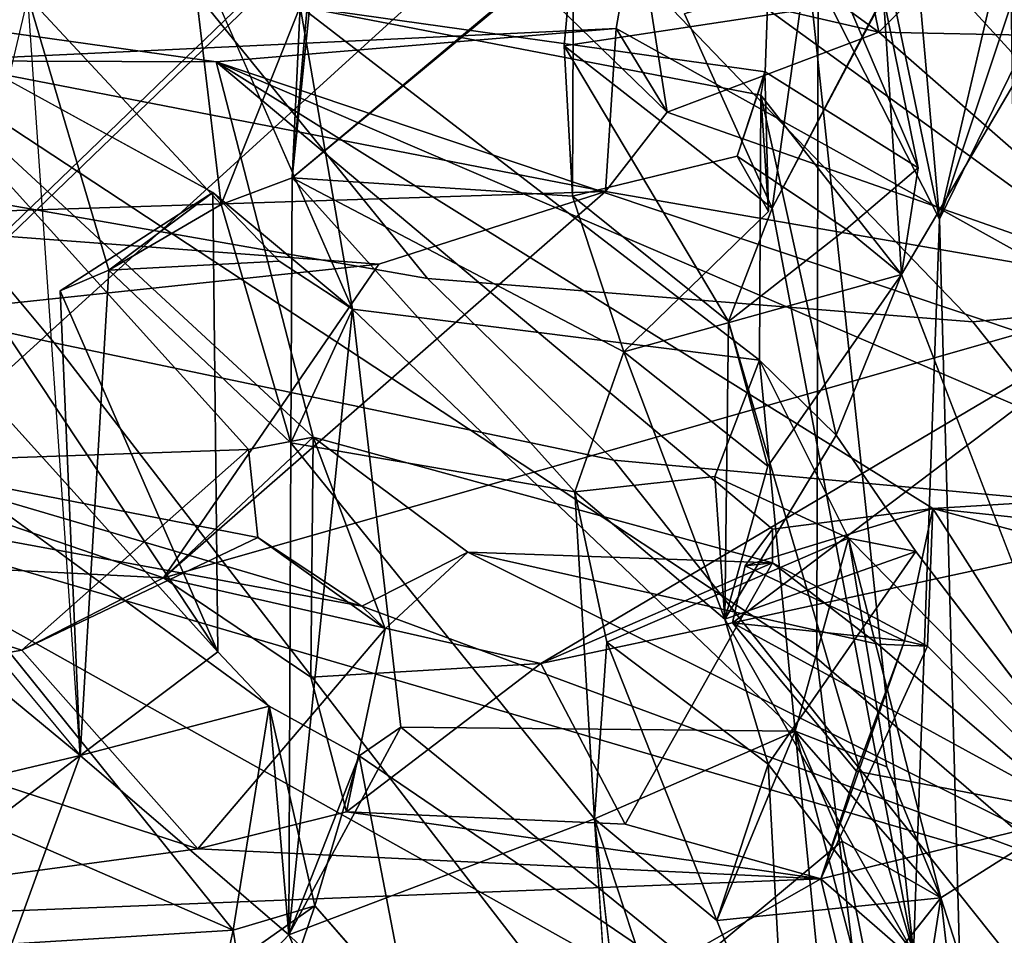
# Model space of a CAD drawing. Units: inches. Extents: x -2 to 313, y -6 to 112.
# Drawn here: x 35 to 35, y 34 to 34 of the extents above; entities that cross this region are included whole.
import ezdxf

# ---------------------------------------------------------------- set-up
doc = ezdxf.new("R2010")
doc.units = ezdxf.units.IN
doc.header["$MEASUREMENT"] = 0
for name, color, linetype in [('SEAT-BACK', 5, 'Continuous'), ('SEAT-BACKFABRIC', 5, 'Continuous'), ('SEAT-BASE', 5, 'Continuous'), ('SEAT-KNOBS', 5, 'Continuous')]:
    doc.layers.add(name, color=color, linetype=linetype)

# ---------------------------------------------------------------- blocks, each defined once
blk = doc.blocks.new('1MIRRA2_ARMS_ADJLUMBAR_BFLY_0T')
at = {"layer": 'SEAT-BACK'}
for points in [[(-8.59727, -6.57766, 16.89141), (-8.59727, -6.57766, 16.89141), (-7.92255, -7.64978, 17.89635), (-7.52041, -8.42791, 18.42361)], [(-8.59727, -6.57766, 16.89141), (-8.59727, -6.57766, 16.89141), (-7.52041, -8.42791, 18.42361), (-8.2016, -7.57779, 17.51673)], [(-7.54394, -6.91036, 31.85371), (-7.54394, -6.91036, 31.85371), (-6.91928, -6.66058, 30.00211), (-7.2163, -7.03466, 31.11225)], [(-6.59393, -6.80568, 29.657), (-6.59393, -6.80568, 29.657), (-6.73516, -6.9347, 29.63711), (-7.16928, -7.28806, 31.04149)], [(-6.59393, -6.80568, 29.657), (-6.59393, -6.80568, 29.657), (-7.16928, -7.28806, 31.04149), (-7.06721, -7.19507, 31.15168)], [(-7.44616, -6.83307, 31.87946), (-7.44616, -6.83307, 31.87946), (-7.48115, -7.51547, 32.40924), (-7.34363, -6.83565, 31.66635)], [(-7.34363, -6.83565, 31.66635), (-7.34363, -6.83565, 31.66635), (-7.48115, -7.51547, 32.40924), (-7.2227, -7.25141, 31.59855)], [(-7.2163, -7.03466, 31.11225), (-7.2163, -7.03466, 31.11225), (-7.59761, -7.27004, 32.20128), (-7.54394, -6.91036, 31.85371)], [(-6.78024, -7.32445, 29.80752), (-6.78024, -7.32445, 29.80752), (-7.16928, -7.28806, 31.04149), (-6.73516, -6.9347, 29.63711)], [(-7.56923, -7.2117, 18.42833), (-7.56923, -7.2117, 18.42833), (-7.32461, -6.94281, 19.1381), (-7.34855, -7.41776, 18.82392)], [(-7.32461, -6.94281, 19.1381), (-7.32461, -6.94281, 19.1381), (-7.30461, -7.44759, 18.90121), (-7.34855, -7.41776, 18.82392)], [(-7.32461, -6.94281, 19.1381), (-7.32461, -6.94281, 19.1381), (-7.14658, -7.17887, 19.3848), (-7.30461, -7.44759, 18.90121)], [(-7.14658, -7.17887, 19.3848), (-7.14658, -7.17887, 19.3848), (-7.32461, -6.94281, 19.1381), (-7.30718, -7.01701, 19.19645)], [(-7.16909, -7.38657, 19.61977), (-7.16909, -7.38657, 19.61977), (-7.71228, -6.9476, 18.66475), (-7.46987, -7.4424, 18.9788)], [(-7.49021, -7.01339, 19.11567), (-7.49021, -7.01339, 19.11567), (-7.71228, -6.9476, 18.66475), (-7.16909, -7.38657, 19.61977)], [(-7.46987, -7.4424, 18.9788), (-7.46987, -7.4424, 18.9788), (-7.71228, -6.9476, 18.66475), (-7.70928, -7.17757, 18.56088)], [(-6.99879, -7.47415, 19.8903), (-6.99879, -7.47415, 19.8903), (-7.49021, -7.01339, 19.11567), (-7.16909, -7.38657, 19.61977)], [(-7.30718, -7.01701, 19.19645), (-7.30718, -7.01701, 19.19645), (-7.49021, -7.01339, 19.11567), (-6.99879, -7.47415, 19.8903)], [(-6.99879, -7.47415, 19.8903), (-6.99879, -7.47415, 19.8903), (-6.89991, -7.38763, 19.9003), (-7.30718, -7.01701, 19.19645)], [(-7.30718, -7.01701, 19.19645), (-7.30718, -7.01701, 19.19645), (-6.89991, -7.38763, 19.9003), (-7.14658, -7.17887, 19.3848)], [(-7.61833, -7.49617, 32.43021), (-7.61833, -7.49617, 32.43021), (-7.2163, -7.03466, 31.11225), (-7.32603, -7.23646, 31.4944)], [(-7.32603, -7.23646, 31.4944), (-7.32603, -7.23646, 31.4944), (-7.2163, -7.03466, 31.11225), (-7.22472, -7.26294, 31.17276)], [(-7.09082, -7.09298, 31.17414), (-7.09082, -7.09298, 31.17414), (-7.22472, -7.26294, 31.17276), (-7.2163, -7.03466, 31.11225)], [(-7.56318, -7.05621, 32.32899), (-7.56318, -7.05621, 32.32899), (-7.80306, -7.24444, 33.05651), (-7.63058, -7.68245, 32.87023)], [(-7.56318, -7.05621, 32.32899), (-7.56318, -7.05621, 32.32899), (-7.63058, -7.68245, 32.87023), (-7.4828, -7.57539, 32.46549)], [(-7.22472, -7.26294, 31.17276), (-7.22472, -7.26294, 31.17276), (-7.09082, -7.09298, 31.17414), (-7.06721, -7.19507, 31.15168)], [(-7.09082, -7.09298, 31.17414), (-7.09082, -7.09298, 31.17414), (-7.20941, -7.39717, 31.61363), (-7.06721, -7.19507, 31.15168)], [(-7.61833, -7.49617, 32.43021), (-7.61833, -7.49617, 32.43021), (-7.88981, -7.32867, 33.02762), (-7.65495, -7.11046, 32.25798)], [(-7.59761, -7.27004, 32.20128), (-7.59761, -7.27004, 32.20128), (-7.61833, -7.49617, 32.43021), (-7.65495, -7.11046, 32.25798)], [(-7.28306, -8.45676, 18.86481), (-7.28306, -8.45676, 18.86481), (-7.92255, -7.64978, 17.89635), (-7.64478, -7.17713, 18.24421)], [(-7.78001, -7.2711, 18.40465), (-7.78001, -7.2711, 18.40465), (-7.59158, -7.40304, 18.74387), (-7.70928, -7.17757, 18.56088)], [(-7.46987, -7.4424, 18.9788), (-7.46987, -7.4424, 18.9788), (-7.70928, -7.17757, 18.56088), (-7.59158, -7.40304, 18.74387)], [(-7.07594, -8.21734, 19.15832), (-7.07594, -8.21734, 19.15832), (-7.64478, -7.17713, 18.24421), (-7.37315, -7.57139, 18.71341)], [(-7.37315, -7.57139, 18.71341), (-7.37315, -7.57139, 18.71341), (-7.64478, -7.17713, 18.24421), (-7.56923, -7.2117, 18.42833)], [(-7.28306, -8.45676, 18.86481), (-7.28306, -8.45676, 18.86481), (-7.64478, -7.17713, 18.24421), (-7.07594, -8.21734, 19.15832)], [(-7.14658, -7.17887, 19.3848), (-7.14658, -7.17887, 19.3848), (-6.82203, -7.99179, 19.74575), (-6.99282, -7.84048, 19.40309)], [(-7.14658, -7.17887, 19.3848), (-7.14658, -7.17887, 19.3848), (-6.89991, -7.38763, 19.9003), (-6.70736, -8.06357, 19.86364)], [(-7.09582, -7.76125, 19.29207), (-7.09582, -7.76125, 19.29207), (-7.14658, -7.17887, 19.3848), (-6.99282, -7.84048, 19.40309)], [(-7.14658, -7.17887, 19.3848), (-7.14658, -7.17887, 19.3848), (-6.70736, -8.06357, 19.86364), (-6.82203, -7.99179, 19.74575)], [(-7.16928, -7.28806, 31.04149), (-7.16928, -7.28806, 31.04149), (-7.22472, -7.26294, 31.17276), (-7.06721, -7.19507, 31.15168)], [(-7.00695, -7.65762, 31.16626), (-7.00695, -7.65762, 31.16626), (-7.06721, -7.19507, 31.15168), (-7.20941, -7.39717, 31.61363)], [(-6.85563, -7.50764, 30.68544), (-6.85563, -7.50764, 30.68544), (-7.06721, -7.19507, 31.15168), (-7.00695, -7.65762, 31.16626)], [(-6.83984, -7.49676, 30.63939), (-6.83984, -7.49676, 30.63939), (-6.69698, -7.36396, 30.20952), (-7.06721, -7.19507, 31.15168)], [(-6.83984, -7.49676, 30.63939), (-6.83984, -7.49676, 30.63939), (-7.06721, -7.19507, 31.15168), (-6.85563, -7.50764, 30.68544)], [(-7.37315, -7.57139, 18.71341), (-7.37315, -7.57139, 18.71341), (-7.56923, -7.2117, 18.42833), (-7.39325, -7.47298, 18.75489)], [(-7.39325, -7.47298, 18.75489), (-7.39325, -7.47298, 18.75489), (-7.56923, -7.2117, 18.42833), (-7.34855, -7.41776, 18.82392)], [(-7.61833, -7.49617, 32.43021), (-7.61833, -7.49617, 32.43021), (-7.36542, -7.22026, 31.63462), (-7.48115, -7.51547, 32.40924)], [(-7.36542, -7.22026, 31.63462), (-7.36542, -7.22026, 31.63462), (-7.61833, -7.49617, 32.43021), (-7.32603, -7.23646, 31.4944)], [(-7.48115, -7.51547, 32.40924), (-7.48115, -7.51547, 32.40924), (-7.36542, -7.22026, 31.63462), (-7.2227, -7.25141, 31.59855)], [(-7.36542, -7.22026, 31.63462), (-7.36542, -7.22026, 31.63462), (-7.32603, -7.23646, 31.4944), (-7.2227, -7.25141, 31.59855)], [(-7.22472, -7.26294, 31.17276), (-7.22472, -7.26294, 31.17276), (-7.32061, -7.43798, 31.56759), (-7.32603, -7.23646, 31.4944)], [(-7.2227, -7.25141, 31.59855), (-7.2227, -7.25141, 31.59855), (-7.32603, -7.23646, 31.4944), (-7.22393, -7.32814, 31.57327)], [(-7.80306, -7.24444, 33.05651), (-7.80306, -7.24444, 33.05651), (-7.90344, -7.4416, 33.45393), (-7.63058, -7.68245, 32.87023)], [(-7.20941, -7.39717, 31.61363), (-7.20941, -7.39717, 31.61363), (-7.2227, -7.25141, 31.59855), (-7.22393, -7.32814, 31.57327)], [(-7.16928, -7.28806, 31.04149), (-7.16928, -7.28806, 31.04149), (-7.32061, -7.43798, 31.56759), (-7.22472, -7.26294, 31.17276)], [(-7.78001, -7.2711, 18.40465), (-7.78001, -7.2711, 18.40465), (-7.97421, -7.33416, 18.15654), (-7.6046, -7.61602, 18.72384)], [(-7.59158, -7.40304, 18.74387), (-7.59158, -7.40304, 18.74387), (-7.78001, -7.2711, 18.40465), (-7.6046, -7.61602, 18.72384)], [(-6.91847, -7.46423, 20.04688), (-6.91847, -7.46423, 20.04688), (-6.75251, -7.53905, 20.36875), (-6.92146, -7.2694, 20.18282)], [(-6.91847, -7.46423, 20.04688), (-6.91847, -7.46423, 20.04688), (-6.92146, -7.2694, 20.18282), (-6.8233, -7.3335, 20.06404)], [(-6.75251, -7.53905, 20.36875), (-6.75251, -7.53905, 20.36875), (-6.7895, -7.30507, 20.43959), (-6.92146, -7.2694, 20.18282)], [(-7.16928, -7.28806, 31.04149), (-7.16928, -7.28806, 31.04149), (-7.18707, -7.62744, 31.11091), (-7.32061, -7.43798, 31.56759)], [(-7.07943, -7.57571, 30.74147), (-7.07943, -7.57571, 30.74147), (-7.18707, -7.62744, 31.11091), (-7.16928, -7.28806, 31.04149)], [(-6.87513, -7.31401, 30.15021), (-6.87513, -7.31401, 30.15021), (-7.02008, -7.45793, 30.59416), (-7.16928, -7.28806, 31.04149)], [(-7.16928, -7.28806, 31.04149), (-7.16928, -7.28806, 31.04149), (-6.78024, -7.32445, 29.80752), (-6.87513, -7.31401, 30.15021)], [(-7.02008, -7.45793, 30.59416), (-7.02008, -7.45793, 30.59416), (-7.07943, -7.57571, 30.74147), (-7.16928, -7.28806, 31.04149)], [(-6.82454, -7.6799, 29.41399), (-6.82454, -7.6799, 29.41399), (-6.50618, -7.29988, 28.8493), (-6.45248, -7.44877, 28.43869)], [(-6.62262, -7.37162, 29.21391), (-6.62262, -7.37162, 29.21391), (-6.50618, -7.29988, 28.8493), (-6.82454, -7.6799, 29.41399)], [(-6.7895, -7.30507, 20.43959), (-6.7895, -7.30507, 20.43959), (-6.75251, -7.53905, 20.36875), (-6.65888, -7.39769, 20.39308)], [(-6.9393, -7.3678, 30.28505), (-6.9393, -7.3678, 30.28505), (-7.02008, -7.45793, 30.59416), (-6.87513, -7.31401, 30.15021)], [(-6.9393, -7.3678, 30.28505), (-6.9393, -7.3678, 30.28505), (-6.87513, -7.31401, 30.15021), (-6.73002, -7.52177, 30.24582)], [(-7.26716, -7.98761, 19.27366), (-7.26716, -7.98761, 19.27366), (-7.97421, -7.33416, 18.15654), (-8.04938, -7.77257, 18.21233)], [(-7.61833, -7.49617, 32.43021), (-7.61833, -7.49617, 32.43021), (-7.98015, -7.44734, 33.35113), (-7.88981, -7.32867, 33.02762)], [(-7.97421, -7.33416, 18.15654), (-7.97421, -7.33416, 18.15654), (-7.26716, -7.98761, 19.27366), (-7.6046, -7.61602, 18.72384)], [(-6.8233, -7.3335, 20.06404), (-6.8233, -7.3335, 20.06404), (-6.89991, -7.38763, 19.9003), (-6.91847, -7.46423, 20.04688)], [(-6.89991, -7.38763, 19.9003), (-6.89991, -7.38763, 19.9003), (-6.8233, -7.3335, 20.06404), (-6.70736, -8.06357, 19.86364)], [(-6.8233, -7.3335, 20.06404), (-6.8233, -7.3335, 20.06404), (-6.67597, -7.34171, 20.34627), (-6.70736, -8.06357, 19.86364)], [(-6.58295, -7.53889, 20.46207), (-6.58295, -7.53889, 20.46207), (-6.70736, -8.06357, 19.86364), (-6.67597, -7.34171, 20.34627)], [(-6.69698, -7.36396, 30.20952), (-6.69698, -7.36396, 30.20952), (-6.83984, -7.49676, 30.63939), (-6.80732, -7.63861, 30.52118)], [(-6.80732, -7.63861, 30.52118), (-6.80732, -7.63861, 30.52118), (-6.73002, -7.52177, 30.24582), (-6.69698, -7.36396, 30.20952)], [(-6.9393, -7.3678, 30.28505), (-6.9393, -7.3678, 30.28505), (-7.0027, -7.61799, 30.43782), (-7.02008, -7.45793, 30.59416)], [(-6.91336, -7.57837, 30.14614), (-6.91336, -7.57837, 30.14614), (-7.0027, -7.61799, 30.43782), (-6.9393, -7.3678, 30.28505)], [(-6.9393, -7.3678, 30.28505), (-6.9393, -7.3678, 30.28505), (-6.73002, -7.52177, 30.24582), (-6.91336, -7.57837, 30.14614)], [(-6.75203, -7.45699, 29.65376), (-6.75203, -7.45699, 29.65376), (-6.62262, -7.37162, 29.21391), (-6.82454, -7.6799, 29.41399)], [(-6.82454, -7.6799, 29.41399), (-6.82454, -7.6799, 29.41399), (-6.22908, -7.38208, 27.75105), (-6.27779, -7.49244, 27.73319)], [(-6.45248, -7.44877, 28.43869), (-6.45248, -7.44877, 28.43869), (-6.22908, -7.38208, 27.75105), (-6.82454, -7.6799, 29.41399)], [(-6.99879, -7.47415, 19.8903), (-6.99879, -7.47415, 19.8903), (-7.16909, -7.38657, 19.61977), (-7.46987, -7.4424, 18.9788)], [(-6.89991, -7.38763, 19.9003), (-6.89991, -7.38763, 19.9003), (-6.99879, -7.47415, 19.8903), (-6.91847, -7.46423, 20.04688)], [(-7.60159, -7.71684, 32.45445), (-7.60159, -7.71684, 32.45445), (-7.20941, -7.39717, 31.61363), (-7.32061, -7.43798, 31.56759)], [(-7.20941, -7.39717, 31.61363), (-7.20941, -7.39717, 31.61363), (-7.60159, -7.71684, 32.45445), (-7.41984, -7.66232, 32.32112)], [(-7.19772, -7.889, 31.68479), (-7.19772, -7.889, 31.68479), (-7.20941, -7.39717, 31.61363), (-7.41984, -7.66232, 32.32112)], [(-7.20941, -7.39717, 31.61363), (-7.20941, -7.39717, 31.61363), (-7.19772, -7.889, 31.68479), (-7.00695, -7.65762, 31.16626)], [(-6.65888, -7.39769, 20.39308), (-6.65888, -7.39769, 20.39308), (-6.75251, -7.53905, 20.36875), (-6.58295, -7.53889, 20.46207)], [(-7.39325, -7.47298, 18.75489), (-7.39325, -7.47298, 18.75489), (-7.34855, -7.41776, 18.82392), (-7.59158, -7.40304, 18.74387)], [(-6.75203, -7.45699, 29.65376), (-6.75203, -7.45699, 29.65376), (-6.91336, -7.57837, 30.14614), (-6.85286, -7.41801, 29.99925)], [(-6.85286, -7.41801, 29.99925), (-6.85286, -7.41801, 29.99925), (-6.91336, -7.57837, 30.14614), (-6.69013, -7.50866, 30.12852)], [(-7.36161, -7.82464, 31.65834), (-7.36161, -7.82464, 31.65834), (-7.60159, -7.71684, 32.45445), (-7.32061, -7.43798, 31.56759)], [(-7.18707, -7.62744, 31.11091), (-7.18707, -7.62744, 31.11091), (-7.36161, -7.82464, 31.65834), (-7.32061, -7.43798, 31.56759)], [(-7.90344, -7.4416, 33.45393), (-7.90344, -7.4416, 33.45393), (-7.75628, -7.85623, 33.27088), (-7.63058, -7.68245, 32.87023)], [(-7.30402, -7.70582, 19.23362), (-7.30402, -7.70582, 19.23362), (-6.73201, -7.85273, 20.29611), (-7.46987, -7.4424, 18.9788)], [(-7.46987, -7.4424, 18.9788), (-7.46987, -7.4424, 18.9788), (-6.73201, -7.85273, 20.29611), (-6.99879, -7.47415, 19.8903)], [(-7.44261, -7.58275, 18.98873), (-7.44261, -7.58275, 18.98873), (-7.30402, -7.70582, 19.23362), (-7.46987, -7.4424, 18.9788)], [(-7.30461, -7.44759, 18.90121), (-7.30461, -7.44759, 18.90121), (-7.44261, -7.58275, 18.98873), (-7.46987, -7.4424, 18.9788)], [(-7.61833, -7.49617, 32.43021), (-7.61833, -7.49617, 32.43021), (-8.11947, -7.72968, 33.85792), (-7.98015, -7.44734, 33.35113)], [(-7.28223, -7.60097, 18.89556), (-7.28223, -7.60097, 18.89556), (-7.37269, -7.59761, 18.80195), (-7.30461, -7.44759, 18.90121)], [(-7.30461, -7.44759, 18.90121), (-7.30461, -7.44759, 18.90121), (-7.11493, -7.78029, 19.20967), (-7.28223, -7.60097, 18.89556)], [(-6.75203, -7.45699, 29.65376), (-6.75203, -7.45699, 29.65376), (-7.25636, -8.08233, 30.65452), (-6.91336, -7.57837, 30.14614)], [(-7.25636, -8.08233, 30.65452), (-7.25636, -8.08233, 30.65452), (-6.75203, -7.45699, 29.65376), (-6.82454, -7.6799, 29.41399)], [(-6.91847, -7.46423, 20.04688), (-6.91847, -7.46423, 20.04688), (-6.99879, -7.47415, 19.8903), (-6.73201, -7.85273, 20.29611)], [(-6.91847, -7.46423, 20.04688), (-6.91847, -7.46423, 20.04688), (-6.73201, -7.85273, 20.29611), (-6.75251, -7.53905, 20.36875)], [(-7.37269, -7.59761, 18.80195), (-7.37269, -7.59761, 18.80195), (-7.37315, -7.57139, 18.71341), (-7.39325, -7.47298, 18.75489)], [(-7.72503, -8.63091, 31.81233), (-7.72503, -8.63091, 31.81233), (-6.27779, -7.49244, 27.73319), (-7.74164, -8.83455, 31.88385)], [(-7.72503, -8.63091, 31.81233), (-7.72503, -8.63091, 31.81233), (-6.82454, -7.6799, 29.41399), (-6.27779, -7.49244, 27.73319)], [(-8.11947, -7.72968, 33.85792), (-8.11947, -7.72968, 33.85792), (-7.61833, -7.49617, 32.43021), (-7.60159, -7.71684, 32.45445)], [(-7.4828, -7.57539, 32.46549), (-7.4828, -7.57539, 32.46549), (-7.61833, -7.49617, 32.43021), (-7.48115, -7.51547, 32.40924)], [(-7.4828, -7.57539, 32.46549), (-7.4828, -7.57539, 32.46549), (-7.60159, -7.71684, 32.45445), (-7.61833, -7.49617, 32.43021)], [(-6.90377, -7.52891, 30.62427), (-6.90377, -7.52891, 30.62427), (-6.83995, -7.49683, 30.63982), (-6.91737, -7.57814, 30.69673)], [(-6.83995, -7.49683, 30.63982), (-6.83995, -7.49683, 30.63982), (-6.85563, -7.50764, 30.68544), (-6.91737, -7.57814, 30.69673)], [(-7.00605, -7.74396, 31.0788), (-7.00605, -7.74396, 31.0788), (-6.85563, -7.50764, 30.68544), (-7.00695, -7.65762, 31.16626)], [(-6.85563, -7.50764, 30.68544), (-6.85563, -7.50764, 30.68544), (-7.00605, -7.74396, 31.0788), (-6.87769, -7.68972, 30.6657)], [(-6.73002, -7.52177, 30.24582), (-6.73002, -7.52177, 30.24582), (-6.69013, -7.50866, 30.12852), (-6.91336, -7.57837, 30.14614)], [(-6.87769, -7.68972, 30.6657), (-6.87769, -7.68972, 30.6657), (-6.57264, -7.61093, 29.70663), (-6.73002, -7.52177, 30.24582)], [(-6.80732, -7.63861, 30.52118), (-6.80732, -7.63861, 30.52118), (-6.87769, -7.68972, 30.6657), (-6.73002, -7.52177, 30.24582)], [(-6.75251, -7.53905, 20.36875), (-6.75251, -7.53905, 20.36875), (-6.66217, -7.63317, 20.49498), (-6.58295, -7.53889, 20.46207)], [(-6.73201, -7.85273, 20.29611), (-6.73201, -7.85273, 20.29611), (-6.66217, -7.63317, 20.49498), (-6.75251, -7.53905, 20.36875)], [(-7.28223, -7.60097, 18.89556), (-7.28223, -7.60097, 18.89556), (-7.07594, -8.21734, 19.15832), (-7.37315, -7.57139, 18.71341)], [(-7.28223, -7.60097, 18.89556), (-7.28223, -7.60097, 18.89556), (-7.37315, -7.57139, 18.71341), (-7.37269, -7.59761, 18.80195)], [(-7.63058, -7.68245, 32.87023), (-7.63058, -7.68245, 32.87023), (-7.57036, -7.71494, 32.7777), (-7.4828, -7.57539, 32.46549)], [(-7.60159, -7.71684, 32.45445), (-7.60159, -7.71684, 32.45445), (-7.4828, -7.57539, 32.46549), (-7.4599, -7.65497, 32.43331)], [(-7.4828, -7.57539, 32.46549), (-7.4828, -7.57539, 32.46549), (-7.57036, -7.71494, 32.7777), (-7.4599, -7.65497, 32.43331)], [(-6.91336, -7.57837, 30.14614), (-6.91336, -7.57837, 30.14614), (-7.25636, -8.08233, 30.65452), (-7.0027, -7.61799, 30.43782)], [(-7.18707, -7.62744, 31.11091), (-7.18707, -7.62744, 31.11091), (-7.07943, -7.57571, 30.74147), (-7.17401, -7.78537, 30.95032)], [(-7.06259, -7.72262, 30.58955), (-7.06259, -7.72262, 30.58955), (-7.17401, -7.78537, 30.95032), (-7.07943, -7.57571, 30.74147)], [(-7.07943, -7.57571, 30.74147), (-7.07943, -7.57571, 30.74147), (-6.87769, -7.68972, 30.6657), (-7.06259, -7.72262, 30.58955)], [(-7.44261, -7.58275, 18.98873), (-7.44261, -7.58275, 18.98873), (-7.49882, -7.67961, 18.90373), (-7.30402, -7.70582, 19.23362)], [(-7.37269, -7.59761, 18.80195), (-7.37269, -7.59761, 18.80195), (-7.6046, -7.61602, 18.72384), (-7.49882, -7.67961, 18.90373)], [(-7.07594, -8.21734, 19.15832), (-7.07594, -8.21734, 19.15832), (-7.28223, -7.60097, 18.89556), (-7.10128, -7.88661, 19.1699)], [(-7.10128, -7.88661, 19.1699), (-7.10128, -7.88661, 19.1699), (-7.28223, -7.60097, 18.89556), (-7.11493, -7.78029, 19.20967)], [(-7.05993, -8.10043, 31.11619), (-7.05993, -8.10043, 31.11619), (-6.57264, -7.61093, 29.70663), (-6.87769, -7.68972, 30.6657)], [(-7.49882, -7.67961, 18.90373), (-7.49882, -7.67961, 18.90373), (-7.6046, -7.61602, 18.72384), (-7.26716, -7.98761, 19.27366)], [(-7.25636, -8.08233, 30.65452), (-7.25636, -8.08233, 30.65452), (-7.17401, -7.78537, 30.95032), (-7.0027, -7.61799, 30.43782)], [(-7.06259, -7.72262, 30.58955), (-7.06259, -7.72262, 30.58955), (-7.0027, -7.61799, 30.43782), (-7.17401, -7.78537, 30.95032)], [(-7.25436, -7.73116, 31.25849), (-7.25436, -7.73116, 31.25849), (-7.36161, -7.82464, 31.65834), (-7.18707, -7.62744, 31.11091)], [(-7.17401, -7.78537, 30.95032), (-7.17401, -7.78537, 30.95032), (-7.0986, -7.69843, 31.13607), (-7.18707, -7.62744, 31.11091)], [(-6.88323, -7.63263, 30.55802), (-6.88323, -7.63263, 30.55802), (-6.87769, -7.68972, 30.6657), (-6.80732, -7.63861, 30.52118)], [(-7.41984, -7.66232, 32.32112), (-7.41984, -7.66232, 32.32112), (-7.60159, -7.71684, 32.45445), (-7.4599, -7.65497, 32.43331)], [(-7.4599, -7.65497, 32.43331), (-7.4599, -7.65497, 32.43331), (-7.57787, -7.82911, 32.8193), (-7.37422, -8.10421, 32.30911)], [(-7.4599, -7.65497, 32.43331), (-7.4599, -7.65497, 32.43331), (-7.57036, -7.71494, 32.7777), (-7.57787, -7.82911, 32.8193)], [(-7.41984, -7.66232, 32.32112), (-7.41984, -7.66232, 32.32112), (-7.4599, -7.65497, 32.43331), (-7.37422, -8.10421, 32.30911)], [(-7.19772, -7.889, 31.68479), (-7.19772, -7.889, 31.68479), (-7.05773, -7.8095, 31.22491), (-7.00695, -7.65762, 31.16626)], [(-7.00695, -7.65762, 31.16626), (-7.00695, -7.65762, 31.16626), (-7.05773, -7.8095, 31.22491), (-7.0986, -7.69843, 31.13607)], [(-7.41984, -7.66232, 32.32112), (-7.41984, -7.66232, 32.32112), (-7.37422, -8.10421, 32.30911), (-7.19772, -7.889, 31.68479)], [(-7.72503, -8.63091, 31.81233), (-7.72503, -8.63091, 31.81233), (-7.25636, -8.08233, 30.65452), (-6.82454, -7.6799, 29.41399)], [(-7.63058, -7.68245, 32.87023), (-7.63058, -7.68245, 32.87023), (-7.65782, -7.69985, 32.81586), (-7.57036, -7.71494, 32.7777)], [(-7.30402, -7.70582, 19.23362), (-7.30402, -7.70582, 19.23362), (-7.49882, -7.67961, 18.90373), (-7.34737, -7.84522, 19.14954)], [(-7.26716, -7.98761, 19.27366), (-7.26716, -7.98761, 19.27366), (-7.34737, -7.84522, 19.14954), (-7.49882, -7.67961, 18.90373)], [(-7.65782, -7.69985, 32.81586), (-7.65782, -7.69985, 32.81586), (-7.62254, -7.74089, 32.77682), (-7.57036, -7.71494, 32.7777)], [(-7.34737, -7.84522, 19.14954), (-7.34737, -7.84522, 19.14954), (-7.11493, -7.78029, 19.20967), (-7.30402, -7.70582, 19.23362)], [(-7.30402, -7.70582, 19.23362), (-7.30402, -7.70582, 19.23362), (-7.17178, -7.79157, 19.45573), (-6.73201, -7.85273, 20.29611)], [(-7.60159, -7.71684, 32.45445), (-7.60159, -7.71684, 32.45445), (-7.5944, -8.08897, 32.37649), (-7.86506, -8.3787, 33.33926)], [(-7.60159, -7.71684, 32.45445), (-7.60159, -7.71684, 32.45445), (-7.36161, -7.82464, 31.65834), (-7.5944, -8.08897, 32.37649)], [(-7.35001, -7.95196, 31.49747), (-7.35001, -7.95196, 31.49747), (-7.36161, -7.82464, 31.65834), (-7.25436, -7.73116, 31.25849)], [(-7.23196, -7.89241, 31.10612), (-7.23196, -7.89241, 31.10612), (-7.35001, -7.95196, 31.49747), (-7.25436, -7.73116, 31.25849)], [(-7.17401, -7.78537, 30.95032), (-7.17401, -7.78537, 30.95032), (-7.02691, -7.85529, 31.11565), (-7.00605, -7.74396, 31.0788)], [(-7.11493, -7.78029, 19.20967), (-7.11493, -7.78029, 19.20967), (-7.09582, -7.76125, 19.29207), (-7.13204, -7.7664, 19.29744)], [(-7.09582, -7.76125, 19.29207), (-7.09582, -7.76125, 19.29207), (-6.99282, -7.84048, 19.40309), (-7.13204, -7.7664, 19.29744)], [(-7.08406, -7.89981, 19.3533), (-7.08406, -7.89981, 19.3533), (-7.17178, -7.79157, 19.45573), (-7.13204, -7.7664, 19.29744)], [(-7.08406, -7.89981, 19.3533), (-7.08406, -7.89981, 19.3533), (-7.13204, -7.7664, 19.29744), (-6.99282, -7.84048, 19.40309)], [(-7.53622, -8.42905, 18.99259), (-7.53622, -8.42905, 18.99259), (-7.26716, -7.98761, 19.27366), (-8.04938, -7.77257, 18.21233)], [(-7.17401, -7.78537, 30.95032), (-7.17401, -7.78537, 30.95032), (-7.25636, -8.08233, 30.65452), (-7.23196, -7.89241, 31.10612)], [(-7.02691, -7.85529, 31.11565), (-7.02691, -7.85529, 31.11565), (-7.17401, -7.78537, 30.95032), (-7.23196, -7.89241, 31.10612)], [(-7.0741, -7.91598, 19.25639), (-7.0741, -7.91598, 19.25639), (-7.10128, -7.88661, 19.1699), (-7.11493, -7.78029, 19.20967)], [(-7.17178, -7.79157, 19.45573), (-7.17178, -7.79157, 19.45573), (-7.08406, -7.89981, 19.3533), (-7.18557, -7.94672, 19.43226)], [(-7.18557, -7.94672, 19.43226), (-7.18557, -7.94672, 19.43226), (-7.08103, -8.10074, 19.59406), (-7.17178, -7.79157, 19.45573)], [(-7.17178, -7.79157, 19.45573), (-7.17178, -7.79157, 19.45573), (-6.94886, -7.93527, 19.83435), (-6.73201, -7.85273, 20.29611)], [(-7.08103, -8.10074, 19.59406), (-7.08103, -8.10074, 19.59406), (-6.94886, -7.93527, 19.83435), (-7.17178, -7.79157, 19.45573)], [(-7.05773, -7.8095, 31.22491), (-7.05773, -7.8095, 31.22491), (-7.20956, -8.06668, 31.67319), (-7.05993, -8.10043, 31.11619)], [(-7.16598, -7.96134, 31.60162), (-7.16598, -7.96134, 31.60162), (-7.20956, -8.06668, 31.67319), (-7.05773, -7.8095, 31.22491)], [(-7.16598, -7.96134, 31.60162), (-7.16598, -7.96134, 31.60162), (-7.05773, -7.8095, 31.22491), (-7.19772, -7.889, 31.68479)], [(-7.02691, -7.85529, 31.11565), (-7.02691, -7.85529, 31.11565), (-7.05773, -7.8095, 31.22491), (-7.05993, -8.10043, 31.11619)], [(-7.36161, -7.82464, 31.65834), (-7.36161, -7.82464, 31.65834), (-7.43037, -7.96046, 31.8122), (-7.55006, -8.0622, 32.26911)], [(-7.19772, -7.889, 31.68479), (-7.19772, -7.889, 31.68479), (-7.36161, -7.82464, 31.65834), (-7.35001, -7.95196, 31.49747)], [(-7.0741, -7.91598, 19.25639), (-7.0741, -7.91598, 19.25639), (-7.08406, -7.89981, 19.3533), (-6.99282, -7.84048, 19.40309)], [(-7.07594, -8.21734, 19.15832), (-7.07594, -8.21734, 19.15832), (-6.99282, -7.84048, 19.40309), (-6.81471, -8.15007, 19.6442)], [(-7.07594, -8.21734, 19.15832), (-7.07594, -8.21734, 19.15832), (-7.0741, -7.91598, 19.25639), (-6.99282, -7.84048, 19.40309)], [(-6.82203, -7.99179, 19.74575), (-6.82203, -7.99179, 19.74575), (-6.84934, -8.01874, 19.66233), (-6.99282, -7.84048, 19.40309)], [(-6.99282, -7.84048, 19.40309), (-6.99282, -7.84048, 19.40309), (-6.84934, -8.01874, 19.66233), (-6.81471, -8.15007, 19.6442)], [(-7.19772, -7.889, 31.68479), (-7.19772, -7.889, 31.68479), (-7.37422, -8.10421, 32.30911), (-7.36969, -8.18332, 32.22565)], [(-7.19772, -7.889, 31.68479), (-7.19772, -7.889, 31.68479), (-7.36969, -8.18332, 32.22565), (-7.23343, -7.97823, 31.77401)], [(-7.20956, -8.06668, 31.67319), (-7.20956, -8.06668, 31.67319), (-7.19772, -7.889, 31.68479), (-7.35001, -7.95196, 31.49747)], [(-7.16598, -7.96134, 31.60162), (-7.16598, -7.96134, 31.60162), (-7.19772, -7.889, 31.68479), (-7.20956, -8.06668, 31.67319)], [(-7.07594, -8.21734, 19.15832), (-7.07594, -8.21734, 19.15832), (-7.10128, -7.88661, 19.1699), (-7.0741, -7.91598, 19.25639)], [(-7.40871, -8.08969, 31.65356), (-7.40871, -8.08969, 31.65356), (-7.23196, -7.89241, 31.10612), (-7.25636, -8.08233, 30.65452)], [(-7.35001, -7.95196, 31.49747), (-7.35001, -7.95196, 31.49747), (-7.23196, -7.89241, 31.10612), (-7.40871, -8.08969, 31.65356)], [(-7.08406, -7.89981, 19.3533), (-7.08406, -7.89981, 19.3533), (-7.0741, -7.91598, 19.25639), (-7.26716, -7.98761, 19.27366)], [(-7.26716, -7.98761, 19.27366), (-7.26716, -7.98761, 19.27366), (-7.18557, -7.94672, 19.43226), (-7.08406, -7.89981, 19.3533)], [(-7.35001, -7.95196, 31.49747), (-7.35001, -7.95196, 31.49747), (-7.40871, -8.08969, 31.65356), (-7.20956, -8.06668, 31.67319)], [(-7.18557, -7.94672, 19.43226), (-7.18557, -7.94672, 19.43226), (-7.26716, -7.98761, 19.27366), (-7.08103, -8.10074, 19.59406)], [(-7.20956, -8.06668, 31.67319), (-7.20956, -8.06668, 31.67319), (-7.23343, -7.97823, 31.77401), (-7.36969, -8.18332, 32.22565)], [(-7.22062, -8.65189, 19.45245), (-7.22062, -8.65189, 19.45245), (-7.26716, -7.98761, 19.27366), (-7.53622, -8.42905, 18.99259)], [(-7.26716, -7.98761, 19.27366), (-7.26716, -7.98761, 19.27366), (-7.22062, -8.65189, 19.45245), (-7.08103, -8.10074, 19.59406)], [(-7.40051, -8.30741, 32.28479), (-7.40051, -8.30741, 32.28479), (-7.51402, -8.65941, 32.5424), (-7.20956, -8.06668, 31.67319)], [(-7.51402, -8.65941, 32.5424), (-7.51402, -8.65941, 32.5424), (-7.05993, -8.10043, 31.11619), (-7.20956, -8.06668, 31.67319)], [(-7.40051, -8.30741, 32.28479), (-7.40051, -8.30741, 32.28479), (-7.20956, -8.06668, 31.67319), (-7.36969, -8.18332, 32.22565)]]:
    blk.add_3dface(points, dxfattribs=at)
for points, invisible_edges in [([(-7.48115, -7.51547, 32.40924), (-7.48115, -7.51547, 32.40924), (-7.44616, -6.83307, 31.87946), (-7.56318, -7.05621, 32.32899)], 9), ([(-7.09082, -7.09298, 31.17414), (-7.09082, -7.09298, 31.17414), (-7.34363, -6.83565, 31.66635), (-7.2227, -7.25141, 31.59855)], 9), ([(-7.48115, -7.51547, 32.40924), (-7.48115, -7.51547, 32.40924), (-7.56318, -7.05621, 32.32899), (-7.4828, -7.57539, 32.46549)], 2), ([(-7.2227, -7.25141, 31.59855), (-7.2227, -7.25141, 31.59855), (-7.20941, -7.39717, 31.61363), (-7.09082, -7.09298, 31.17414)], 9), ([(-7.14658, -7.17887, 19.3848), (-7.14658, -7.17887, 19.3848), (-7.09582, -7.76125, 19.29207), (-7.30461, -7.44759, 18.90121)], 4), ([(-7.32603, -7.23646, 31.4944), (-7.32603, -7.23646, 31.4944), (-7.32061, -7.43798, 31.56759), (-7.22393, -7.32814, 31.57327)], 4), ([(-7.20941, -7.39717, 31.61363), (-7.20941, -7.39717, 31.61363), (-7.22393, -7.32814, 31.57327), (-7.32061, -7.43798, 31.56759)], 4), ([(-7.39325, -7.47298, 18.75489), (-7.39325, -7.47298, 18.75489), (-7.59158, -7.40304, 18.74387), (-7.6046, -7.61602, 18.72384)], 9), ([(-7.46987, -7.4424, 18.9788), (-7.46987, -7.4424, 18.9788), (-7.59158, -7.40304, 18.74387), (-7.34855, -7.41776, 18.82392)], 9), ([(-7.46987, -7.4424, 18.9788), (-7.46987, -7.4424, 18.9788), (-7.34855, -7.41776, 18.82392), (-7.30461, -7.44759, 18.90121)], 2), ([(-7.44261, -7.58275, 18.98873), (-7.44261, -7.58275, 18.98873), (-7.30461, -7.44759, 18.90121), (-7.37269, -7.59761, 18.80195)], 9), ([(-7.11493, -7.78029, 19.20967), (-7.11493, -7.78029, 19.20967), (-7.30461, -7.44759, 18.90121), (-7.09582, -7.76125, 19.29207)], 4), ([(-6.91737, -7.57814, 30.69673), (-6.91737, -7.57814, 30.69673), (-7.07943, -7.57571, 30.74147), (-7.02008, -7.45793, 30.59416)], 9), ([(-7.02008, -7.45793, 30.59416), (-7.02008, -7.45793, 30.59416), (-7.0027, -7.61799, 30.43782), (-6.90377, -7.52891, 30.62427)], 4), ([(-7.02008, -7.45793, 30.59416), (-7.02008, -7.45793, 30.59416), (-6.90377, -7.52891, 30.62427), (-6.91737, -7.57814, 30.69673)], 9), ([(-7.6046, -7.61602, 18.72384), (-7.6046, -7.61602, 18.72384), (-7.37269, -7.59761, 18.80195), (-7.39325, -7.47298, 18.75489)], 9), ([(-6.90377, -7.52891, 30.62427), (-6.90377, -7.52891, 30.62427), (-6.88323, -7.63263, 30.55802), (-6.83984, -7.49676, 30.63939)], 4), ([(-6.83984, -7.49676, 30.63939), (-6.83984, -7.49676, 30.63939), (-6.88323, -7.63263, 30.55802), (-6.80732, -7.63861, 30.52118)], 2), ([(-6.87769, -7.68972, 30.6657), (-6.87769, -7.68972, 30.6657), (-6.91737, -7.57814, 30.69673), (-6.85563, -7.50764, 30.68544)], 2), ([(-7.0027, -7.61799, 30.43782), (-7.0027, -7.61799, 30.43782), (-6.88323, -7.63263, 30.55802), (-6.90377, -7.52891, 30.62427)], 9), ([(-6.91737, -7.57814, 30.69673), (-6.91737, -7.57814, 30.69673), (-6.87769, -7.68972, 30.6657), (-7.07943, -7.57571, 30.74147)], 2), ([(-7.37269, -7.59761, 18.80195), (-7.37269, -7.59761, 18.80195), (-7.49882, -7.67961, 18.90373), (-7.44261, -7.58275, 18.98873)], 9), ([(-7.0027, -7.61799, 30.43782), (-7.0027, -7.61799, 30.43782), (-7.06259, -7.72262, 30.58955), (-6.88323, -7.63263, 30.55802)], 4), ([(-7.0986, -7.69843, 31.13607), (-7.0986, -7.69843, 31.13607), (-7.25436, -7.73116, 31.25849), (-7.18707, -7.62744, 31.11091)], 2), ([(-6.88323, -7.63263, 30.55802), (-6.88323, -7.63263, 30.55802), (-7.06259, -7.72262, 30.58955), (-6.87769, -7.68972, 30.6657)], 2), ([(-7.0986, -7.69843, 31.13607), (-7.0986, -7.69843, 31.13607), (-7.00605, -7.74396, 31.0788), (-7.00695, -7.65762, 31.16626)], 2), ([(-7.65782, -7.69985, 32.81586), (-7.65782, -7.69985, 32.81586), (-7.63058, -7.68245, 32.87023), (-7.79452, -7.89317, 33.29619)], 4), ([(-7.63058, -7.68245, 32.87023), (-7.63058, -7.68245, 32.87023), (-7.75628, -7.85623, 33.27088), (-7.79452, -7.89317, 33.29619)], 9), ([(-7.02691, -7.85529, 31.11565), (-7.02691, -7.85529, 31.11565), (-7.05993, -8.10043, 31.11619), (-6.87769, -7.68972, 30.6657)], 9), ([(-6.87769, -7.68972, 30.6657), (-6.87769, -7.68972, 30.6657), (-7.00605, -7.74396, 31.0788), (-7.02691, -7.85529, 31.11565)], 9), ([(-7.25436, -7.73116, 31.25849), (-7.25436, -7.73116, 31.25849), (-7.0986, -7.69843, 31.13607), (-7.05773, -7.8095, 31.22491)], 2), ([(-7.00605, -7.74396, 31.0788), (-7.00605, -7.74396, 31.0788), (-7.0986, -7.69843, 31.13607), (-7.17401, -7.78537, 30.95032)], 2), ([(-7.11493, -7.78029, 19.20967), (-7.11493, -7.78029, 19.20967), (-7.13204, -7.7664, 19.29744), (-7.30402, -7.70582, 19.23362)], 4), ([(-7.13204, -7.7664, 19.29744), (-7.13204, -7.7664, 19.29744), (-7.17178, -7.79157, 19.45573), (-7.30402, -7.70582, 19.23362)], 9), ([(-7.63726, -7.81679, 32.81377), (-7.63726, -7.81679, 32.81377), (-7.57787, -7.82911, 32.8193), (-7.57036, -7.71494, 32.7777)], 9), ([(-7.62254, -7.74089, 32.77682), (-7.62254, -7.74089, 32.77682), (-7.63726, -7.81679, 32.81377), (-7.57036, -7.71494, 32.7777)], 4), ([(-8.11947, -7.72968, 33.85792), (-8.11947, -7.72968, 33.85792), (-7.60159, -7.71684, 32.45445), (-7.98733, -8.27005, 33.76265)], 4), ([(-7.98733, -8.27005, 33.76265), (-7.98733, -8.27005, 33.76265), (-7.60159, -7.71684, 32.45445), (-7.86506, -8.3787, 33.33926)], 2), ([(-7.23196, -7.89241, 31.10612), (-7.23196, -7.89241, 31.10612), (-7.25436, -7.73116, 31.25849), (-7.05773, -7.8095, 31.22491)], 9), ([(-7.0741, -7.91598, 19.25639), (-7.0741, -7.91598, 19.25639), (-7.11493, -7.78029, 19.20967), (-7.34737, -7.84522, 19.14954)], 9), ([(-7.23196, -7.89241, 31.10612), (-7.23196, -7.89241, 31.10612), (-7.05773, -7.8095, 31.22491), (-7.02691, -7.85529, 31.11565)], 2), ([(-7.55006, -8.0622, 32.26911), (-7.55006, -8.0622, 32.26911), (-7.5944, -8.08897, 32.37649), (-7.36161, -7.82464, 31.65834)], 2), ([(-7.43037, -7.96046, 31.8122), (-7.43037, -7.96046, 31.8122), (-7.36161, -7.82464, 31.65834), (-7.23343, -7.97823, 31.77401)], 4), ([(-7.23343, -7.97823, 31.77401), (-7.23343, -7.97823, 31.77401), (-7.36161, -7.82464, 31.65834), (-7.19772, -7.889, 31.68479)], 2), ([(-7.34737, -7.84522, 19.14954), (-7.34737, -7.84522, 19.14954), (-7.26716, -7.98761, 19.27366), (-7.0741, -7.91598, 19.25639)], 9), ([(-7.43037, -7.96046, 31.8122), (-7.43037, -7.96046, 31.8122), (-7.23343, -7.97823, 31.77401), (-7.20956, -8.06668, 31.67319)], 9), ([(-7.20956, -8.06668, 31.67319), (-7.20956, -8.06668, 31.67319), (-7.40871, -8.08969, 31.65356), (-7.43037, -7.96046, 31.8122)], 9)]:
    blk.add_3dface(points, dxfattribs=dict(at, invisible_edges=invisible_edges))
at = {"layer": 'SEAT-BACKFABRIC'}
for points in [[(-7.14946, -7.42223, 19.042), (-7.38425, -7.08782, 18.63792), (-7.41634, -5.96942, 19.20317), (-7.11118, -7.05618, 19.3296)], [(-6.58456, -6.59266, 29.89517), (-7.34708, -6.87372, 31.97191), (-7.14383, -7.85964, 31.89547), (-6.64342, -7.36135, 30.40923)], [(-8.28756, -6.70579, 17.24747), (-8.32492, -6.64483, 17.34164), (-7.81065, -7.5754, 18.05908), (-7.77337, -7.6493, 17.97464)], [(-7.84111, -7.47819, 33.59739), (-7.55303, -8.38342, 33.21677), (-7.14383, -7.85964, 31.89547), (-7.34708, -6.87372, 31.97191)], [(-7.38425, -7.08782, 18.63792), (-7.39834, -7.24649, 18.55391), (-7.5414, -7.02152, 18.36047), (-7.50961, -6.89257, 18.43092)], [(-7.84111, -7.47819, 33.59739), (-8.04482, -6.98539, 33.79984), (-8.68579, -7.99135, 36.06846), (-8.57798, -8.5527, 36.11399)], [(-7.81065, -7.5754, 18.05908), (-7.5414, -7.02152, 18.36047), (-7.39834, -7.24649, 18.55391), (-7.49164, -7.97142, 18.46237)], [(-7.14946, -7.42223, 19.042), (-7.11118, -7.05618, 19.3296), (-6.85544, -7.33082, 19.7549), (-6.86394, -7.75713, 19.52143)], [(-7.38425, -7.08782, 18.63792), (-7.14942, -7.42227, 19.04207), (-7.1467, -7.63156, 18.97682), (-7.39834, -7.24649, 18.55391)], [(-7.49164, -7.97142, 18.46237), (-7.39834, -7.24649, 18.55391), (-7.1467, -7.63156, 18.97682), (-7.22653, -8.33571, 18.91266)], [(-6.60333, -7.97135, 19.96045), (-6.86394, -7.75713, 19.52143), (-6.85544, -7.33082, 19.7549), (-6.63494, -7.50036, 20.13915)], [(-6.64342, -7.36135, 30.40923), (-7.14383, -7.85964, 31.89547), (-7.12781, -8.07776, 31.77657), (-6.64067, -7.57718, 30.35478)], [(-6.86394, -7.75713, 19.52143), (-6.8852, -7.9458, 19.41756), (-7.1467, -7.63156, 18.97682), (-7.14942, -7.42227, 19.04207)], [(-6.60333, -7.97135, 19.96045), (-6.63494, -7.50036, 20.13915), (-6.41135, -7.57092, 20.58893), (-6.34341, -8.12102, 20.4424)], [(-7.22653, -8.33571, 18.91266), (-7.1467, -7.63156, 18.97682), (-6.8852, -7.9458, 19.41756), (-6.88416, -8.58651, 19.36384)], [(-6.86394, -7.75713, 19.52143), (-6.6034, -7.97127, 19.96034), (-6.61926, -8.17487, 19.86911), (-6.8852, -7.9458, 19.41756)], [(-7.55303, -8.38342, 33.21677), (-7.53401, -8.59929, 33.06981), (-7.12781, -8.07776, 31.77657), (-7.14383, -7.85964, 31.89547)]]:
    blk.add_3dface(points, dxfattribs=at)
at = {"layer": 'SEAT-BASE'}
for points in [[(-4.27893, -11.72928, 4.64772), (-1.25376, -1.35943, 8.09874), (-1.23304, -1.364, 7.98557), (-4.08458, -11.06815, 4.82378)], [(-4.27893, -11.72928, 4.64772), (-4.22572, -11.77027, 4.72382), (-1.19376, -1.3959, 8.17349), (-1.25376, -1.35943, 8.09874)], [(-4.27893, -11.72928, 4.64772), (-1.25376, -1.35943, 8.09874), (-1.23304, -1.364, 7.98557), (-4.08458, -11.06815, 4.82378)], [(-4.27893, -11.72928, 4.64772), (-4.22572, -11.77027, 4.72382), (-1.19376, -1.3959, 8.17349), (-1.25376, -1.35943, 8.09874)], [(-4.08458, -11.06815, 4.82378), (-1.14948, -1.41251, 7.91404), (-1.23304, -1.364, 7.98557)], [(-4.08458, -11.06815, 4.82378), (-1.14948, -1.41251, 7.91404), (-1.23304, -1.364, 7.98557)], [(-4.22572, -11.77027, 4.72382), (-3.86271, -11.88821, 4.76389), (-0.52424, -1.61344, 8.22129), (-1.19376, -1.3959, 8.17349)], [(-4.22572, -11.77027, 4.72382), (-3.86271, -11.88821, 4.76389), (-0.52424, -1.61344, 8.22129), (-1.19376, -1.3959, 8.17349)]]:
    blk.add_3dface(points, dxfattribs=at)
at = {"layer": 'SEAT-BASE', "invisible_edges": 5}
blk.add_3dface([(-1.14948, -1.41251, 7.91404), (-0.78548, -1.75161, 7.41743), (-3.71787, -11.16699, 4.28523), (-4.08458, -11.06815, 4.82378)], dxfattribs=at)
blk.add_3dface([(-1.14948, -1.41251, 7.91404), (-0.78548, -1.75161, 7.41743), (-3.71787, -11.16699, 4.28523), (-4.08458, -11.06815, 4.82378)], dxfattribs=at)
at = {"layer": 'SEAT-KNOBS'}
for points in [[(-7.04041, -6.55495, 23.88012), (-6.98232, -6.90519, 23.97518), (-7.48135, -6.93678, 24.0476), (-7.53036, -6.6413, 23.96741)], [(-7.54827, -6.81675, 25.14072), (-7.52074, -6.94373, 25.08431), (-7.02901, -6.91343, 25.20406), (-7.09433, -6.56446, 25.29911)], [(-6.98232, -6.90519, 23.97518), (-6.94701, -7.16286, 24.23487), (-7.45156, -7.15416, 24.26668), (-7.48135, -6.93678, 24.0476)], [(-6.97397, -7.16762, 24.94437), (-7.02901, -6.91343, 25.20406), (-7.52074, -6.94373, 25.08431), (-7.47431, -7.15817, 24.86523)], [(-6.94396, -7.25892, 24.58962), (-6.97397, -7.16762, 24.94437), (-7.47431, -7.15817, 24.86523), (-7.44899, -7.23519, 24.56595)], [(-6.94701, -7.16286, 24.23487), (-6.94396, -7.25892, 24.58962), (-7.44899, -7.23519, 24.56595), (-7.45156, -7.15416, 24.26668)]]:
    blk.add_3dface(points, dxfattribs=at)

msp = doc.modelspace()

# ---------------------------------------------------------------- block references
at = {"rotation": 44.99999999999996}
msp.add_blockref('1MIRRA2_ARMS_ADJLUMBAR_BFLY_0T', (34.79843, 44.5273), dxfattribs=at)

doc.saveas('drawing.dxf')
